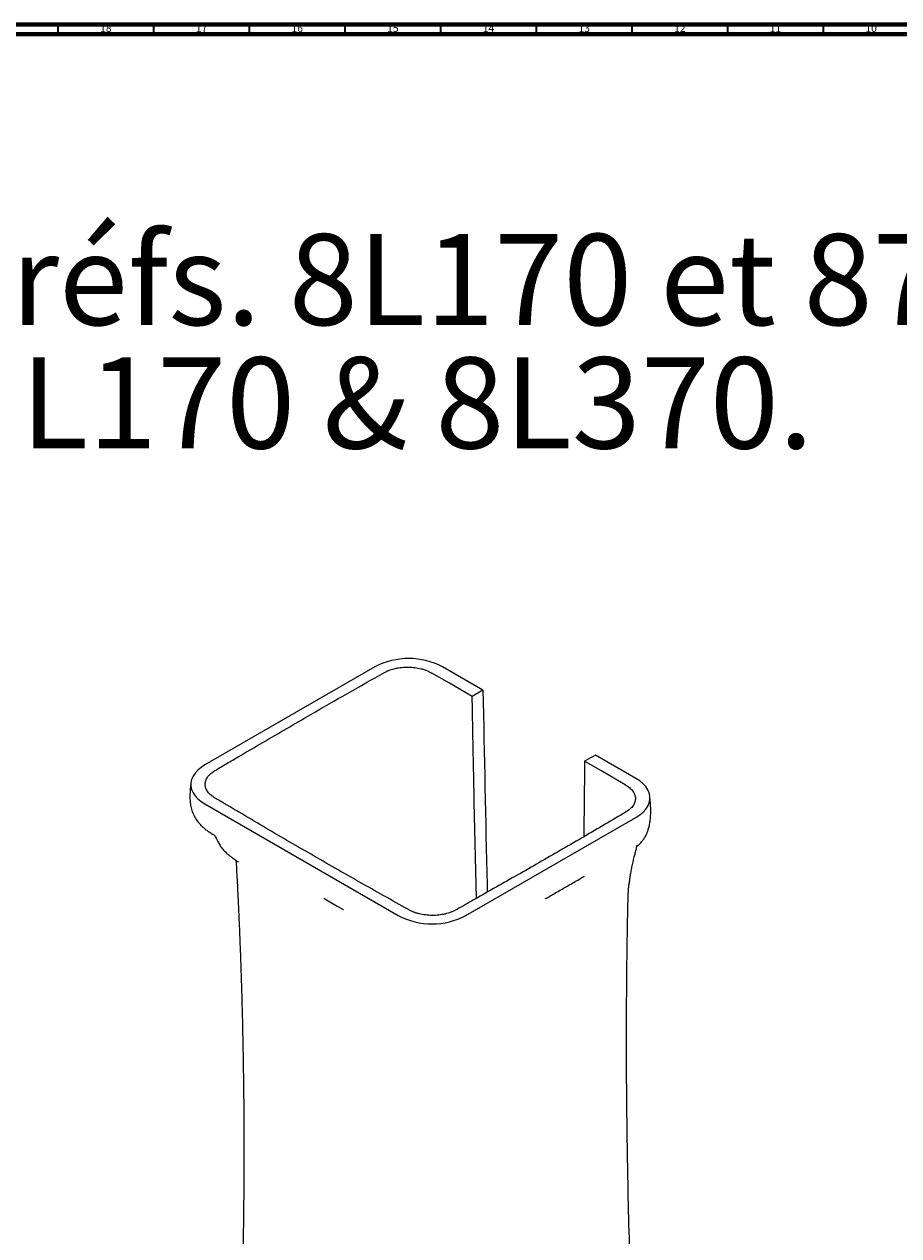
# Model space of a CAD drawing. Units: millimetres. Extents: x 3 to 2996, y 5 to 2995.
# Drawn here: x 2082 to 2539, y 2362 to 2995 of the extents above; entities that cross this region are included whole.
import ezdxf

# ---------------------------------------------------------------- set-up
doc = ezdxf.new("R2010")
doc.units = ezdxf.units.MM
doc.styles.add('SLDTEXTSTYLE0', font='TXT', dxfattribs={"width": 0.75})

# ---------------------------------------------------------------- blocks, each defined once
blk = doc.blocks.new('SW_NOTE_0')
at = {"color": 0, "linetype": 'Continuous', "lineweight": 0, "char_height": 47.625, "attachment_point": 1, "style": 'SLDTEXTSTYLE0'}
for s, insert in [('Colonne céramique, H. 69.5 cm, L. 31 cm, pour vasques Le Tréport réfs. 8L170 et 87L370.', (0, -3.11)), ('Ceramic pedestal, H. 69.5 cm, L. 31 cm, for Le Tréport basins refs. 8L170 & 8L370.', (0, -67.61))]:
    blk.add_mtext(s, dxfattribs=dict(at, insert=insert))

msp = doc.modelspace()

# ---------------------------------------------------------------- linework, layer by layer
at = {"color": 7, "linetype": 'Continuous', "lineweight": 70}
for p, q in [((5, 2995), (2995, 2995)), ((10, 2990), (2990, 2990))]:
    msp.add_line(p, q, dxfattribs=at)
at = {"color": 7, "linetype": 'Continuous', "lineweight": 35}
for p, q in [((2100, 2990), (2100, 2995)), ((2150, 2990), (2150, 2995)), ((2200, 2990), (2200, 2995)), ((2250, 2990), (2250, 2995)), ((2300, 2990), (2300, 2995)), ((2350, 2990), (2350, 2995)), ((2400, 2990), (2400, 2995)), ((2450, 2990), (2450, 2995)), ((2500, 2990), (2500, 2995))]:
    msp.add_line(p, q, dxfattribs=at)
at = {"color": 7, "linetype": 'Continuous', "lineweight": 25}
for p, q in [((2265.51, 2659.23), (2176.64, 2607.92)), ((2322.03, 2647.01), (2300.87, 2659.23)), ((2322.03, 2647.01), (2316.4, 2643.76)), ((2316.5, 2637.17), (2316.4, 2643.76)), ((2375.17, 2609.83), (2375.07, 2603.36)), ((2380.8, 2613.08), (2375.17, 2609.83)), ((2401.96, 2600.87), (2380.8, 2613.08)), ((2176.64, 2587.51), (2277.73, 2529.15)), ((2318.62, 2538.2), (2317.48, 2588.44)), ((2313.09, 2529.15), (2401.96, 2580.46))]:
    msp.add_line(p, q, dxfattribs=at)
at = {"color": 7, "linetype": 'Continuous', "lineweight": 25, "flags": 128}
for points in [[(2316.4, 2643.76), (2304.55, 2650.6), (2295.23, 2655.97)], [(2396.33, 2597.61), (2384.48, 2604.46), (2375.17, 2609.83)], [(2176.64, 2607.92), (2174.64, 2606.62), (2172.92, 2605.18), (2171.52, 2603.64), (2170.45, 2602.01), (2169.73, 2600.32), (2169.36, 2598.59), (2169.36, 2596.85), (2169.73, 2595.12), (2170.45, 2593.42), (2171.52, 2591.79), (2172.92, 2590.25), (2174.64, 2588.82), (2176.64, 2587.51)], [(2401.96, 2580.46), (2403.96, 2581.76), (2405.68, 2583.2), (2407.08, 2584.74), (2408.15, 2586.37), (2408.88, 2588.06), (2409.24, 2589.79), (2409.24, 2591.53), (2408.88, 2593.26), (2408.15, 2594.96), (2407.08, 2596.59), (2405.68, 2598.13), (2403.96, 2599.56), (2401.96, 2600.87)], [(2238.9, 2538.11), (2238.9, 2538.11), (2238.9, 2538.11), (2238.9, 2538.11), (2238.9, 2538.11), (2238.9, 2538.11), (2238.92, 2538.1), (2238.99, 2538.06), (2239.29, 2537.88), (2245.87, 2534.12), (2248.4, 2532.67), (2248.94, 2532.36), (2249, 2532.32), (2249.03, 2532.31), (2249.04, 2532.3), (2249.04, 2532.3), (2249.04, 2532.3), (2249.04, 2532.3), (2249.04, 2532.3)]]:
    msp.add_lwpolyline(points, dxfattribs=at)
at = {"color": 7, "linetype": 'Continuous', "lineweight": 25}
for centre, start, end in [((2283.19, 2625.23), 62.52431, 117.47569), ((2295.41, 2563.15), 242.52431, 297.47569)]:
    msp.add_arc(centre, 38.32, start, end, dxfattribs=at)
for points, knots in [([(2232.01, 2634.32), (2238.39, 2638), (2244.79, 2641.67), (2257.64, 2648.98), (2264.09, 2652.61), (2270.55, 2656.25)], [0, 0, 0, 0, 0.5, 0.5, 1, 1, 1, 1]), ([(2270.55, 2656.25), (2270.96, 2656.48), (2271.38, 2656.7), (2272.28, 2657.11), (2272.75, 2657.31), (2274.19, 2657.85), (2275.2, 2658.14), (2276.8, 2658.51), (2277.35, 2658.61), (2278.45, 2658.79), (2279.01, 2658.87), (2280.69, 2659.04), (2281.83, 2659.09), (2283.56, 2659.07), (2284.13, 2659.05), (2285.27, 2658.97), (2285.83, 2658.91), (2287.5, 2658.7), (2288.58, 2658.5), (2290.17, 2658.09), (2290.68, 2657.95), (2291.67, 2657.62), (2292.16, 2657.45), (2293.09, 2657.07), (2293.54, 2656.87), (2294.19, 2656.55), (2294.41, 2656.44), (2294.83, 2656.21), (2295.03, 2656.09), (2295.23, 2655.97)], [0, 0, 0, 0, 0.0625, 0.0625, 0.125, 0.125, 0.25, 0.25, 0.3125, 0.3125, 0.375, 0.375, 0.5, 0.5, 0.5625, 0.5625, 0.625, 0.625, 0.75, 0.75, 0.8125, 0.8125, 0.875, 0.875, 0.9375, 0.9375, 0.96875, 0.96875, 1, 1, 1, 1]), ([(2322.03, 2647.01), (2322.7, 2613.1), (2323.39, 2577.87), (2324.23, 2542.72), (2324.26, 2541.4)], [0, 0, 0, 0, 0.962368, 1, 1, 1, 1]), ([(2316.78, 2622.45), (2316.75, 2623.77), (2316.73, 2625.09), (2316.7, 2626.41), (2316.66, 2628.77), (2316.61, 2631.12), (2316.57, 2633.48), (2316.54, 2634.71), (2316.52, 2635.94), (2316.5, 2637.17)], [0, 0, 0, 0, 0.00481376, 0.00481376, 0.00481376, 0.01342416, 0.01342416, 0.01342416, 0.01791356, 0.01791356, 0.01791356, 0.01791356]), ([(2181.87, 2604.97), (2182.91, 2605.59), (2183.95, 2606.2), (2186.03, 2607.43), (2189.16, 2609.27), (2192.28, 2611.1), (2198.53, 2614.78), (2202.7, 2617.23), (2215.23, 2624.58), (2223.6, 2629.46), (2232.01, 2634.32)], [0, 0, 0, 0, 0.0625, 0.0625, 0.125, 0.25, 0.25, 0.5, 0.5, 1, 1, 1, 1]), ([(2317.48, 2588.44), (2317.35, 2594.1), (2317.23, 2599.77), (2317.06, 2608.27), (2317, 2611.11), (2316.91, 2615.36), (2316.88, 2616.78), (2316.83, 2619.61), (2316.8, 2621.03), (2316.78, 2622.45)], [0, 0, 0, 0, 0.5, 0.5, 0.75, 0.75, 0.875, 0.875, 1, 1, 1, 1]), ([(2182.07, 2590.57), (2181.87, 2590.69), (2181.67, 2590.81), (2181.28, 2591.06), (2181.09, 2591.18), (2180.53, 2591.57), (2180.18, 2591.84), (2179.22, 2592.66), (2178.67, 2593.25), (2178, 2594.17), (2177.8, 2594.48), (2177.46, 2595.12), (2177.31, 2595.44), (2176.97, 2596.41), (2176.84, 2597.07), (2176.82, 2598.42), (2176.93, 2599.08), (2177.25, 2600.06), (2177.39, 2600.39), (2177.71, 2601.03), (2177.9, 2601.34), (2178.54, 2602.27), (2179.08, 2602.85), (2180.35, 2603.98), (2181.07, 2604.5), (2181.87, 2604.97)], [0, 0, 0, 0, 0.03125, 0.03125, 0.0625, 0.0625, 0.125, 0.125, 0.25, 0.25, 0.3125, 0.3125, 0.375, 0.375, 0.5, 0.5, 0.625, 0.625, 0.6875, 0.6875, 0.75, 0.75, 0.875, 0.875, 1, 1, 1, 1]), ([(2375.07, 2603.36), (2375.05, 2601.5), (2375.03, 2599.65), (2375.01, 2597.79), (2374.99, 2596.31), (2374.98, 2594.83), (2374.96, 2593.34), (2374.94, 2591.86), (2374.93, 2590.38), (2374.91, 2588.89)], [0.00412101, 0.00412101, 0.00412101, 0.00412101, 0.01101729, 0.01101729, 0.01101729, 0.01652593, 0.01652593, 0.01652593, 0.02203457, 0.02203457, 0.02203457, 0.02203457]), ([(2169.39, 2598.82), (2169.25, 2597.7), (2169.02, 2595.76), (2168.84, 2593.12), (2168.82, 2591.11), (2168.88, 2589.53), (2169.01, 2588.18), (2169.19, 2586.88), (2169.56, 2585.06), (2170.29, 2582.7), (2171.67, 2579.93), (2173.3, 2577.72), (2174.94, 2575.98), (2176.36, 2574.7), (2178.08, 2573.39), (2179.77, 2572.33), (2181.17, 2571.45), (2182.03, 2570.85), (2182.03, 2570.87), (2182.03, 2570.88)], [0, 0, 0, 0, 0.1025085, 0.176846, 0.2320719, 0.2745085, 0.3087801, 0.3443795, 0.3835078, 0.4627263, 0.5507452, 0.6467321, 0.704622, 0.763457, 0.8166437, 0.8794558, 0.9362182, 0.9708727, 1, 1, 1, 1]), ([(2396.33, 2597.61), (2396.53, 2597.5), (2396.73, 2597.38), (2397.13, 2597.14), (2397.32, 2597.01), (2397.88, 2596.63), (2398.23, 2596.37), (2399.21, 2595.56), (2399.77, 2594.99), (2400.46, 2594.08), (2400.67, 2593.77), (2401.02, 2593.14), (2401.17, 2592.82), (2401.54, 2591.86), (2401.68, 2591.21), (2401.73, 2589.87), (2401.64, 2589.22), (2401.33, 2588.24), (2401.2, 2587.91), (2400.89, 2587.28), (2400.71, 2586.96), (2400.29, 2586.35), (2400.06, 2586.05), (2399.54, 2585.47), (2399.25, 2585.18), (2398.31, 2584.34), (2397.6, 2583.83), (2396.8, 2583.36)], [0, 0, 0, 0, 0.03125, 0.03125, 0.0625, 0.0625, 0.125, 0.125, 0.25, 0.25, 0.3125, 0.3125, 0.375, 0.375, 0.5, 0.5, 0.625, 0.625, 0.6875, 0.6875, 0.75, 0.75, 0.8125, 0.8125, 0.875, 0.875, 1, 1, 1, 1]), ([(2283.03, 2532.29), (2274.51, 2537.08), (2266, 2541.88), (2249.03, 2551.51), (2240.57, 2556.34), (2223.74, 2566.06), (2215.37, 2570.94), (2198.69, 2580.74), (2190.38, 2585.65), (2182.07, 2590.57)], [0, 0, 0, 0, 0.25, 0.25, 0.5, 0.5, 0.75, 0.75, 1, 1, 1, 1]), ([(2445.96, 2087.71), (2445.96, 2087.71), (2445.97, 2087.7), (2445.63, 2087.9), (2444.66, 2088.51), (2443.01, 2089.53), (2440.98, 2090.87), (2439, 2092.27), (2437.16, 2093.67), (2435.51, 2095.01), (2433.58, 2096.65), (2431.13, 2098.91), (2428.32, 2101.78), (2425.64, 2104.81), (2423.18, 2107.97), (2420.83, 2111.57), (2418.73, 2115.56), (2416.99, 2119.62), (2415.64, 2123.35), (2414.51, 2126.93), (2413.45, 2130.71), (2412.39, 2135.09), (2411.4, 2139.76), (2410.55, 2144.4), (2409.86, 2148.65), (2409.31, 2152.43), (2408.89, 2155.54), (2408.59, 2157.93), (2408.36, 2159.87), (2408.01, 2162.91), (2407.53, 2167.56), (2406.96, 2173.85), (2406.42, 2180.8), (2405.92, 2188.37), (2405.45, 2196.71), (2404.89, 2207.09), (2404.23, 2219.58), (2403.48, 2234.27), (2402.73, 2249.71), (2401.99, 2265.67), (2401.12, 2285.28), (2400.18, 2308.67), (2399.22, 2336), (2398.4, 2364.12), (2397.88, 2386.58), (2397.58, 2403.16), (2397.42, 2413.63), (2397.29, 2424.13), (2397.18, 2434.37), (2397.11, 2444.01), (2397.07, 2452.85), (2397.05, 2460.89), (2397.05, 2468.19), (2397.07, 2474.79), (2397.09, 2480.66), (2397.12, 2485.78), (2397.15, 2490.09), (2397.18, 2493.6), (2397.2, 2495.97), (2397.21, 2497.43), (2397.22, 2498.34), (2397.23, 2499.58), (2397.25, 2501.42), (2397.28, 2504.02), (2397.32, 2507.32), (2397.37, 2511.13), (2397.43, 2515.23), (2397.5, 2519.38), (2397.57, 2523.53), (2397.64, 2527.47), (2397.72, 2531.19), (2397.79, 2534.77), (2397.87, 2538.3), (2397.95, 2541.51), (2398.2, 2544.01), (2398.49, 2546.06), (2398.79, 2548.09), (2399.11, 2550.26), (2399.51, 2552.66), (2400.04, 2555.24), (2400.63, 2557.88), (2401.17, 2560.34), (2401.72, 2562.34), (2402.1, 2563.7), (2402.43, 2564.87), (2402.65, 2565.7), (2402.71, 2566.11), (2402.68, 2566.02), (2402.6, 2565.7), (2402.54, 2565.52), (2402.7, 2565.61), (2402.94, 2565.8), (2403.25, 2566.06), (2403.79, 2566.54), (2404.74, 2567.5), (2405.76, 2568.73), (2406.71, 2570.18), (2407.39, 2571.46), (2407.96, 2572.76), (2408.52, 2574.36), (2409.03, 2576.32), (2409.44, 2578.74), (2409.64, 2581.04), (2409.72, 2583.35), (2409.7, 2585.6), (2409.55, 2588.38), (2409.35, 2590.41), (2409.24, 2591.55)], [0, 0, 0, 0, 0.000385, 0.001123, 0.004682, 0.009405, 0.013495, 0.018128, 0.022861, 0.026454, 0.030288, 0.037242, 0.0452, 0.052857, 0.060405, 0.068769, 0.078111, 0.08702, 0.094739, 0.101244, 0.108597, 0.117101, 0.126828, 0.135629, 0.14381, 0.151147, 0.157211, 0.161496, 0.164731, 0.168151, 0.178643, 0.19085, 0.203328, 0.217462, 0.233108, 0.249918, 0.275473, 0.30288, 0.331944, 0.361719, 0.392075, 0.441576, 0.492576, 0.545117, 0.599228, 0.618649, 0.638295, 0.658143, 0.677748, 0.695954, 0.71245, 0.727595, 0.741354, 0.75368, 0.764882, 0.774526, 0.782639, 0.789246, 0.79435, 0.796033, 0.797469, 0.799476, 0.80299, 0.807843, 0.814056, 0.821533, 0.82931, 0.837156, 0.845042, 0.852938, 0.859657, 0.866354, 0.873455, 0.880169, 0.885064, 0.889481, 0.894231, 0.899116, 0.904734, 0.910995, 0.917486, 0.92363, 0.928894, 0.932479, 0.935736, 0.94241, 0.945805, 0.949195, 0.952741, 0.954504, 0.955948, 0.956612, 0.957271, 0.958655, 0.960265, 0.96333, 0.965974, 0.968142, 0.969944, 0.972434, 0.975843, 0.979253, 0.983805, 0.986689, 0.990173, 0.994507, 1, 1, 1, 1]), ([(2374.91, 2588.89), (2374.9, 2588.11), (2374.85, 2584.16), (2374.79, 2578.01), (2374.74, 2572.64), (2374.72, 2570.43)], [0, 0, 0, 0, 0.128133, 0.640667, 1, 1, 1, 1]), ([(2396.8, 2583.36), (2393.15, 2581.2), (2389.5, 2579.04), (2382.18, 2574.73), (2378.51, 2572.57), (2367.49, 2566.13), (2360.11, 2561.85), (2345.28, 2553.33), (2337.83, 2549.09), (2326.65, 2542.74), (2322.92, 2540.63), (2316.38, 2536.93), (2313.58, 2535.34), (2309.85, 2533.23), (2308.91, 2532.7), (2307.98, 2532.17)], [0, 0, 0, 0, 0.125, 0.125, 0.25, 0.25, 0.5, 0.5, 0.75, 0.75, 0.875, 0.875, 0.96875, 0.96875, 1, 1, 1, 1]), ([(2181.76, 2571.1), (2181.75, 2571.09), (2181.74, 2571.07), (2182.05, 2570.55), (2182.54, 2569.6), (2183.25, 2568.15), (2184.21, 2566.31), (2185.66, 2564.21), (2187.23, 2562.5), (2188.95, 2560.98), (2190.43, 2559.79), (2191.69, 2558.87), (2192.73, 2558.17), (2193.47, 2557.67), (2193.99, 2557.28), (2194.25, 2557.08), (2194.32, 2557.03), (2194.31, 2557.05), (2194.31, 2557.06)], [0, 0, 0, 0, 0.035768, 0.087816, 0.149913, 0.223323, 0.329562, 0.426285, 0.550119, 0.655824, 0.738154, 0.799951, 0.856108, 0.910897, 0.935691, 0.961272, 0.992245, 1, 1, 1, 1]), ([(2192.87, 2558.07), (2192.89, 2557.95), (2192.99, 2556.97), (2193.12, 2554.91), (2193.3, 2551.18), (2193.56, 2546.32), (2193.87, 2540.01), (2194.22, 2532.77), (2194.59, 2524.38), (2194.97, 2515.16), (2195.34, 2505.13), (2195.7, 2494.43), (2196.03, 2483.2), (2196.36, 2469.92), (2196.67, 2454.47), (2196.91, 2436.72), (2197.04, 2418.2), (2197.06, 2398.91), (2196.94, 2380.38), (2196.73, 2362.69), (2196.45, 2346.08), (2196.08, 2329.65), (2195.65, 2313.9), (2195.19, 2299.13), (2194.7, 2285.34), (2194.2, 2272.55), (2193.7, 2260.79), (2193.25, 2250.74), (2192.85, 2242.26), (2192.51, 2235.2), (2192.18, 2228.67), (2191.88, 2223.01), (2191.61, 2217.89), (2191.35, 2213.08), (2191.07, 2207.92), (2190.76, 2202.4), (2190.44, 2196.78), (2190.14, 2191.75), (2189.87, 2187.59), (2189.65, 2184.22), (2189.4, 2180.75), (2189.11, 2176.77), (2188.71, 2171.97), (2188.11, 2165.45), (2187.24, 2157.59), (2186.03, 2148.81), (2184.59, 2140.47), (2182.89, 2132.72), (2181.04, 2126.09), (2179.1, 2120.58), (2177.13, 2116.11), (2175.39, 2112.96), (2174.07, 2110.92), (2173.21, 2109.69), (2172.28, 2108.47), (2171.08, 2107.03), (2169.46, 2105.25), (2167.53, 2103.35), (2165.62, 2101.63), (2163.86, 2100.13), (2162.16, 2098.77), (2160.39, 2097.44), (2158.67, 2096.22), (2157.09, 2095.16), (2155.9, 2094.39), (2155.03, 2093.85), (2154.77, 2093.68), (2154.67, 2093.62), (2154.67, 2093.61), (2154.66, 2093.61)], [0, 0, 0, 0, 0.000846, 0.007007, 0.01393, 0.025411, 0.037418, 0.052981, 0.070285, 0.089313, 0.110048, 0.132295, 0.155436, 0.179416, 0.214385, 0.250967, 0.289147, 0.328912, 0.370253, 0.403838, 0.438392, 0.473017, 0.505556, 0.535939, 0.564526, 0.590945, 0.61521, 0.637334, 0.653219, 0.667791, 0.681052, 0.693648, 0.702851, 0.712789, 0.723458, 0.734864, 0.746998, 0.758348, 0.766109, 0.772903, 0.779417, 0.787831, 0.798078, 0.809849, 0.829264, 0.848379, 0.866792, 0.884164, 0.900302, 0.912692, 0.92408, 0.934322, 0.938292, 0.942045, 0.94563, 0.950136, 0.956031, 0.963028, 0.969333, 0.973917, 0.978591, 0.983778, 0.988605, 0.992577, 0.99702, 0.998234, 0.999211, 0.999634, 1, 1, 1, 1]), ([(2354.67, 2538), (2354.67, 2538), (2354.67, 2538), (2354.67, 2538), (2354.68, 2538), (2354.7, 2538.01), (2354.72, 2538.02), (2354.75, 2538.04), (2354.79, 2538.06), (2354.89, 2538.12), (2355.08, 2538.22), (2355.43, 2538.42), (2356.06, 2538.79), (2357.23, 2539.47), (2359.29, 2540.66), (2361.9, 2542.17), (2364.81, 2543.85), (2367.55, 2545.42), (2370.33, 2547.03), (2372.4, 2548.22), (2373.75, 2549.02), (2374.45, 2549.44), (2374.85, 2549.69), (2374.89, 2549.73), (2374.91, 2549.74)], [0, 0, 0, 0, 0.0006727, 0.0017021, 0.0026061, 0.0034455, 0.0042949, 0.0052266, 0.0062964, 0.0089814, 0.0168123, 0.0283368, 0.0536836, 0.1024561, 0.18754, 0.3331309, 0.4584476, 0.5841408, 0.7114161, 0.8366346, 0.8992528, 0.9612095, 0.9843963, 1, 1, 1, 1]), ([(2307.98, 2532.17), (2307.56, 2531.94), (2307.13, 2531.71), (2306.22, 2531.29), (2305.74, 2531.1), (2304.29, 2530.55), (2303.27, 2530.24), (2301.66, 2529.87), (2301.1, 2529.76), (2299.99, 2529.57), (2299.43, 2529.5), (2297.73, 2529.31), (2296.58, 2529.26), (2294.83, 2529.27), (2294.24, 2529.29), (2293.08, 2529.36), (2292.51, 2529.41), (2290.82, 2529.62), (2289.72, 2529.82), (2288.38, 2530.15), (2288.12, 2530.22), (2287.6, 2530.37), (2287.34, 2530.44), (2286.58, 2530.68), (2286.1, 2530.86), (2285.16, 2531.22), (2284.71, 2531.42), (2284.06, 2531.73), (2283.85, 2531.84), (2283.44, 2532.06), (2283.23, 2532.17), (2283.03, 2532.29)], [0, 0, 0, 0, 0.0625, 0.0625, 0.125, 0.125, 0.25, 0.25, 0.3125, 0.3125, 0.375, 0.375, 0.5, 0.5, 0.5625, 0.5625, 0.625, 0.625, 0.75, 0.75, 0.78125, 0.78125, 0.8125, 0.8125, 0.875, 0.875, 0.9375, 0.9375, 0.96875, 0.96875, 1, 1, 1, 1])]:
    msp.add_open_spline(points, degree=3, knots=knots, dxfattribs=at)

# ---------------------------------------------------------------- block references
at = {"color": 7, "linetype": 'Continuous', "lineweight": 0}
msp.add_blockref('SW_NOTE_0', (72.07, 2888.59), dxfattribs=at)

# ---------------------------------------------------------------- texts
at = {"color": 7, "linetype": 'Continuous', "lineweight": 0, "char_height": 3.969, "attachment_point": 2, "style": 'SLDTEXTSTYLE0'}
for s, insert in [('18', (2124.92, 2995.06)), ('17', (2174.92, 2995.06)), ('16', (2224.92, 2995.06)), ('15', (2274.92, 2995.06)), ('14', (2324.92, 2995.06)), ('13', (2374.92, 2995.06)), ('12', (2424.92, 2995.06)), ('11', (2474.92, 2995.06)), ('10', (2524.92, 2995.06))]:
    msp.add_mtext(s, dxfattribs=dict(at, insert=insert))

doc.saveas('drawing.dxf')
